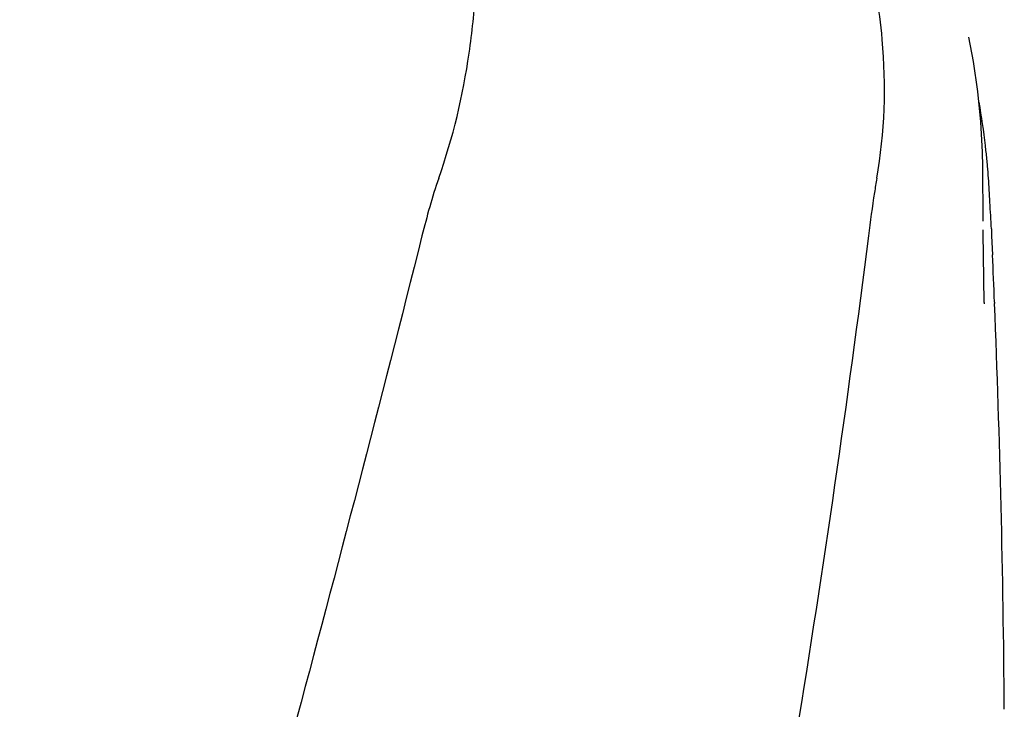
# Model space of a CAD drawing. Extents: x -599 to 3274, y -2403 to 2956.
# Drawn here: x 142 to 232, y 2163 to 2227 of the extents above; entities that cross this region are included whole.
import ezdxf

# ---------------------------------------------------------------- set-up
doc = ezdxf.new("R2010")
doc.units = 0
doc.header["$LTSCALE"] = 30.734
doc.header["$MEASUREMENT"] = 0
doc.header["$PDMODE"] = 3
doc.header["$PDSIZE"] = 1
doc.layers.get('0').update_dxf_attribs({"linetype": 'CONTINUOUS'})
doc.layers.get('Defpoints').update_dxf_attribs({"linetype": 'CONTINUOUS'})
doc.layers.add('COTAS', color=7, linetype='CONTINUOUS')
doc.styles.add('ARIAL', font='arial.ttf')
doc.dimstyles.new('Diseño_PlanosFabricacion', dxfattribs={"dimscale": 0.85, "dimtxt": 40, "dimasz": 45, "dimexe": 10, "dimexo": 10, "dimgap": 10, "dimtad": 1, "dimtih": 1, "dimtoh": 1, "dimdec": 0, "dimzin": 1, "dimdsep": 46, "dimtxsty": 'ARIAL', "dimcen": 15, "dimadec": 0, "dimazin": 0, "dimtp": 0.05, "dimtm": 0.05, "dimtfac": 1, "dimtdec": 0, "dimtofl": 0, "dimtmove": 0, "dimatfit": 3, "dimfxl": 0, "dimtolj": 1, "dimarcsym": 0})

# ---------------------------------------------------------------- blocks, each defined once
blk = doc.blocks.new('*D10')
at = {"layer": 'COTAS', "color": 0, "lineweight": -2}
for p, q in [((116.936, 2301.277), (-263.319, 2301.277)), ((-254.819, 2263.027), (-254.819, 1770.112)), ((-254.819, 1232.477), (-254.819, 1718.393)), ((148.287, 1194.227), (-263.319, 1194.227))]:
    blk.add_line(p, q, dxfattribs=at)
at = {"layer": 'COTAS', "color": 0}
for points in [[(-261.194, 2263.027), (-248.444, 2263.027), (-254.819, 2301.277)], [(-261.194, 1232.477), (-248.444, 1232.477), (-254.819, 1194.227)]]:
    blk.add_solid(points, dxfattribs=at)
at = {"layer": 'Defpoints', "color": 0}
for p in [(-254.819, 2301.277), (125.436, 2301.277), (156.787, 1194.227)]:
    blk.add_point(p, dxfattribs=at)
at = {"layer": 'COTAS', "color": 0, "insert": (-254.819, 1744.252), "char_height": 34, "attachment_point": 5, "style": 'ARIAL'}
blk.add_mtext('\\A1;1107 mm', dxfattribs=at)

msp = doc.modelspace()

# ---------------------------------------------------------------- linework, layer by layer
for p, q in [((228.763, 2224.951), (228.761, 2224.961)), ((230.075, 2208.026), (230.037, 2213.072)), ((230.075, 2208.029), (230.075, 2208.059)), ((230.859, 2206.685), (230.938, 2204.945)), ((230.178, 2200.571), (230.111, 2204.917)), ((230.111, 2204.892), (230.111, 2204.903)), ((230.178, 2200.556), (230.18, 2200.437)), ((231.122, 2200.602), (231.127, 2200.467))]:
    msp.add_line(p, q)
for points in [[(230.037, 2213.072), (230.013, 2214.393), (229.867, 2217.175), (229.592, 2219.947), (229.189, 2222.704), (228.761, 2224.961)], [(230.109, 2204.901), (230.099, 2205.639), (230.092, 2206.177), (230.085, 2206.716), (230.08, 2207.254)]]:
    msp.add_lwpolyline(points)
for centre, radius, start, end in [((164.194, 2207.313), 66.537, 6.61983, 10.09425), ((164.583, 2207.359), 66.146, 6.10029, 6.61865), ((164.972, 2207.4), 65.755, 4.97499, 6.101), ((165.632, 2207.458), 65.092, 3.98563, 4.975), ((68.234, 2200.775), 162.719, 3.17469, 3.94914), ((-50.604, 2194.127), 281.743, 2.68794, 3.18628), ((-915.601, 2154.163), 1147.663, 2.319014, 2.536032), ((-901.907, 2154.654), 1133.96, 0.4303, 2.315467)]:
    msp.add_arc(centre, radius, start, end)
for points, knots in [([(180.053, 2211.981), (181.369, 2215.704), (182.724, 2221.466), (183.515, 2229.167), (183.626, 2234.764), (183.341, 2240.159), (182.798, 2244.501), (182.083, 2247.814), (181.221, 2250.904), (180.483, 2253.155), (180.048, 2254.639)], [0, 0, 0, 0, 0.272802, 0.405506, 0.534576, 0.659117, 0.778466, 0.836403, 0.893149, 1, 1, 1, 1]), ([(220.305, 2211.981), (221.041, 2216.174), (221.234, 2221.94), (220.492, 2227.572), (220.249, 2228.973)], [0, 0, 0, 0, 0.749546, 1, 1, 1, 1]), ([(220.306, 2211.981), (220.229, 2211.547), (219.94, 2209.787), (219.704, 2208.018), (219.536, 2206.685)], [0, 0, 0, 0, 0.24706, 1, 1, 1, 1]), ([(178.514, 2206.685), (170.87, 2176.142), (154.351, 2115.238), (127.888, 2024.381), (101.796, 1933.624), (85.967, 1872.806), (78.823, 1842.347)], [0, 0, 0, 0, 0.250045, 0.501065, 0.751542, 1, 1, 1, 1]), ([(219.536, 2206.685), (215.673, 2176.116), (205.622, 2114.929), (184.867, 2023.844), (159.981, 1933.006), (141.912, 1872.62), (132.858, 1842.347)], [0, 0, 0, 0, 0.246539, 0.495672, 0.747176, 1, 1, 1, 1])]:
    msp.add_open_spline(points, degree=3, knots=knots)
for points in [[(180.053, 2211.981), (179.44, 2210.248), (178.961, 2208.469), (178.514, 2206.685)], [(230.829, 2207.339), (230.839, 2207.121), (230.849, 2206.903), (230.859, 2206.685)]]:
    msp.add_open_spline(points, degree=3)

# ---------------------------------------------------------------- dimensions: what is measured, and where the dimension line sits
at = {"layer": 'COTAS'}
dim = msp.add_linear_dim(base=(-254.819, 2301.277), p1=(156.787, 1194.227), p2=(125.436, 2301.277), angle=90, dimstyle='Diseño_PlanosFabricacion', override={"dimpost": ' mm'}, dxfattribs=at)
dim.commit()
dim.dimension.update_dxf_attribs({"geometry": '*D10', "text_midpoint": (-254.819, 1744.252), "dimtype": 160})

doc.saveas('drawing.dxf')
